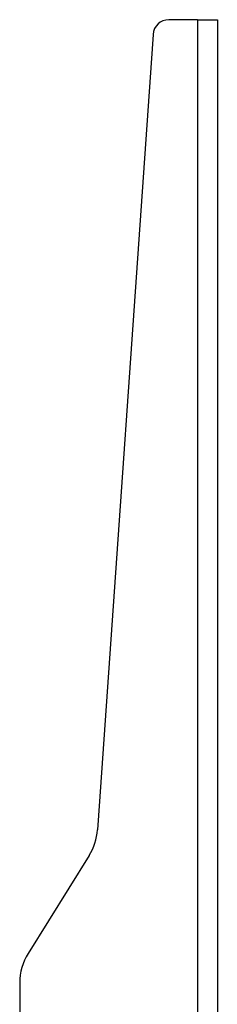
# Model space of a CAD drawing. Units: millimetres. Extents: x 4 to 366, y 14 to 274.
# Drawn here: x 28 to 31, y 62 to 74 of the extents above; entities that cross this region are included whole.
import ezdxf

# ---------------------------------------------------------------- set-up
doc = ezdxf.new("R2010")
doc.units = ezdxf.units.MM

msp = doc.modelspace()

# ---------------------------------------------------------------- linework, layer by layer
at = {"color": 7, "linetype": 'Continuous', "lineweight": 30}
for p, q in [((30.7, 74.171), (30.336, 74.171)), ((30.7, 74.171), (30.7, 32.171)), ((30.7, 74.171), (30.95, 74.171)), ((30.95, 74.171), (30.95, 32.171)), ((30.137, 73.985), (29.435, 63.946)), ((29.33, 63.623), (28.556, 62.385)), ((28.45, 62.014), (28.45, 47.549))]:
    msp.add_line(p, q, dxfattribs=at)
for centre, radius, start, end in [((30.336, 73.971), 0.2, 90, 176), ((28.736, 63.994), 0.7, 328, 356), ((29.15, 62.014), 0.7, 148, 180)]:
    msp.add_arc(centre, radius, start, end, dxfattribs=at)

doc.saveas('drawing.dxf')
